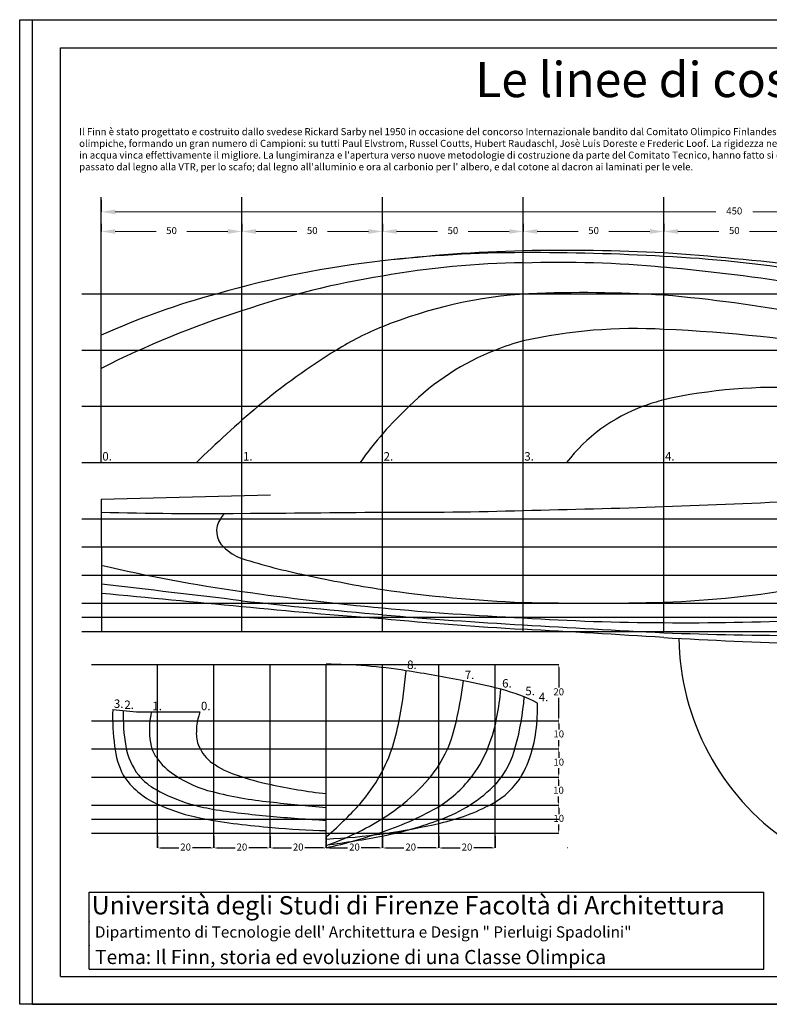
# Model space of a CAD drawing. Units: millimetres. Extents: x 535 to 854, y 148 to 252.
# Drawn here: x 535 to 589, y 182 to 252 of the extents above; entities that cross this region are included whole.
import ezdxf

# ---------------------------------------------------------------- set-up
doc = ezdxf.new("R2010")
doc.units = ezdxf.units.MM
for name, color, linetype in [('foglio', 254, 'Continuous'), ('griglia', 254, 'Continuous'), ('immagini', 7, 'Continuous'), ('linee2', 5, 'Continuous'), ('logo', 254, 'Continuous'), ('scritte', 140, 'Continuous')]:
    doc.layers.add(name, color=color, linetype=linetype)
doc.styles.get("Standard").update_dxf_attribs({"font": 'COMIC.TTF'})
doc.dimstyles.new('andrea', dxfattribs={"dimtxt": 0.5, "dimasz": 1, "dimexe": 0, "dimexo": 0.85, "dimgap": 0.7, "dimtad": 0, "dimtxsty": 'Standard', "dimcen": 0, "dimclrd": 140, "dimclre": 140, "dimclrt": 140, "dimadec": 0, "dimazin": 0, "dimtfac": 1, "dimtmove": 0, "dimatfit": 3, "dimfxl": 0, "dimlwd": 20, "dimarcsym": 0})
doc.dimstyles.new('andrea2', dxfattribs={"dimtxt": 0.5, "dimasz": 0.22, "dimexe": 0, "dimexo": 0.85, "dimgap": 0.1, "dimtad": 0, "dimtih": 1, "dimtoh": 1, "dimtxsty": 'Standard', "dimcen": 0, "dimclrd": 140, "dimclre": 140, "dimclrt": 140, "dimadec": 0, "dimazin": 0, "dimtfac": 1, "dimtmove": 0, "dimatfit": 3, "dimfxl": 0, "dimarcsym": 0})
picture_1 = doc.add_image_def('image2.tif', size_in_pixel=(3440, 2366))

# ---------------------------------------------------------------- blocks, each defined once
blk = doc.blocks.new('*D3')
at = {"layer": 'Defpoints', "color": 0}
for p in [(541.099, 238.48), (631.099, 238.48), (631.099, 238.48)]:
    blk.add_point(p, dxfattribs=at)
at = {"layer": 'scritte', "color": 140, "lineweight": -2}
for p, q in [((541.099, 239.33), (541.099, 238.48)), ((631.099, 239.33), (631.099, 238.48))]:
    blk.add_line(p, q, dxfattribs=at)
at = {"layer": 'scritte', "color": 140, "lineweight": 20}
for p, q in [((542.099, 238.48), (584.784, 238.48)), ((630.099, 238.48), (587.413, 238.48))]:
    blk.add_line(p, q, dxfattribs=at)
at = {"layer": 'scritte', "color": 140}
for points in [[(542.099, 238.647), (542.099, 238.314), (541.099, 238.48)], [(630.099, 238.647), (630.099, 238.314), (631.099, 238.48)]]:
    blk.add_solid(points, dxfattribs=at)
at = {"layer": 'scritte', "color": 140, "insert": (586.099, 238.48), "char_height": 0.5, "attachment_point": 5}
blk.add_mtext('450', dxfattribs=at)
blk = doc.blocks.new('*D4')
at = {"layer": 'Defpoints', "color": 0}
for p in [(541.099, 238.48), (551.099, 238.48), (551.099, 237.087)]:
    blk.add_point(p, dxfattribs=at)
at = {"layer": 'scritte', "color": 140, "lineweight": -2}
for p, q in [((541.099, 237.63), (541.099, 237.087)), ((551.099, 237.63), (551.099, 237.087))]:
    blk.add_line(p, q, dxfattribs=at)
at = {"layer": 'scritte', "color": 140, "lineweight": 20}
for p, q in [((542.099, 237.087), (545.009, 237.087)), ((550.099, 237.087), (547.188, 237.087))]:
    blk.add_line(p, q, dxfattribs=at)
at = {"layer": 'scritte', "color": 140}
for points in [[(542.099, 237.254), (542.099, 236.921), (541.099, 237.087)], [(550.099, 237.254), (550.099, 236.921), (551.099, 237.087)]]:
    blk.add_solid(points, dxfattribs=at)
at = {"layer": 'scritte', "color": 140, "insert": (546.099, 237.087), "char_height": 0.5, "attachment_point": 5}
blk.add_mtext('50', dxfattribs=at)
blk = doc.blocks.new('*D5')
at = {"layer": 'Defpoints', "color": 0}
for p in [(551.099, 238.48), (561.099, 238.48), (561.099, 237.087)]:
    blk.add_point(p, dxfattribs=at)
at = {"layer": 'scritte', "color": 140, "lineweight": -2}
for p, q in [((551.099, 237.63), (551.099, 237.087)), ((561.099, 237.63), (561.099, 237.087))]:
    blk.add_line(p, q, dxfattribs=at)
at = {"layer": 'scritte', "color": 140, "lineweight": 20}
for p, q in [((552.099, 237.087), (555.009, 237.087)), ((560.099, 237.087), (557.188, 237.087))]:
    blk.add_line(p, q, dxfattribs=at)
at = {"layer": 'scritte', "color": 140}
for points in [[(552.099, 237.254), (552.099, 236.921), (551.099, 237.087)], [(560.099, 237.254), (560.099, 236.921), (561.099, 237.087)]]:
    blk.add_solid(points, dxfattribs=at)
at = {"layer": 'scritte', "color": 140, "insert": (556.099, 237.087), "char_height": 0.5, "attachment_point": 5}
blk.add_mtext('50', dxfattribs=at)
blk = doc.blocks.new('*D6')
at = {"layer": 'Defpoints', "color": 0}
for p in [(561.099, 238.48), (571.099, 238.48), (571.099, 237.087)]:
    blk.add_point(p, dxfattribs=at)
at = {"layer": 'scritte', "color": 140, "lineweight": -2}
for p, q in [((561.099, 237.63), (561.099, 237.087)), ((571.099, 237.63), (571.099, 237.087))]:
    blk.add_line(p, q, dxfattribs=at)
at = {"layer": 'scritte', "color": 140, "lineweight": 20}
for p, q in [((562.099, 237.087), (565.009, 237.087)), ((570.099, 237.087), (567.188, 237.087))]:
    blk.add_line(p, q, dxfattribs=at)
at = {"layer": 'scritte', "color": 140}
for points in [[(562.099, 237.254), (562.099, 236.921), (561.099, 237.087)], [(570.099, 237.254), (570.099, 236.921), (571.099, 237.087)]]:
    blk.add_solid(points, dxfattribs=at)
at = {"layer": 'scritte', "color": 140, "insert": (566.099, 237.087), "char_height": 0.5, "attachment_point": 5}
blk.add_mtext('50', dxfattribs=at)
blk = doc.blocks.new('*D7')
at = {"layer": 'Defpoints', "color": 0}
for p in [(571.099, 238.48), (581.099, 238.48), (581.099, 237.087)]:
    blk.add_point(p, dxfattribs=at)
at = {"layer": 'scritte', "color": 140, "lineweight": -2}
for p, q in [((571.099, 237.63), (571.099, 237.087)), ((581.099, 237.63), (581.099, 237.087))]:
    blk.add_line(p, q, dxfattribs=at)
at = {"layer": 'scritte', "color": 140, "lineweight": 20}
for p, q in [((572.099, 237.087), (575.009, 237.087)), ((580.099, 237.087), (577.188, 237.087))]:
    blk.add_line(p, q, dxfattribs=at)
at = {"layer": 'scritte', "color": 140}
for points in [[(572.099, 237.254), (572.099, 236.921), (571.099, 237.087)], [(580.099, 237.254), (580.099, 236.921), (581.099, 237.087)]]:
    blk.add_solid(points, dxfattribs=at)
at = {"layer": 'scritte', "color": 140, "insert": (576.099, 237.087), "char_height": 0.5, "attachment_point": 5}
blk.add_mtext('50', dxfattribs=at)
blk = doc.blocks.new('*D8')
at = {"layer": 'Defpoints', "color": 0}
for p in [(581.099, 238.48), (591.099, 238.48), (591.099, 237.087)]:
    blk.add_point(p, dxfattribs=at)
at = {"layer": 'scritte', "color": 140, "lineweight": -2}
for p, q in [((581.099, 237.63), (581.099, 237.087)), ((591.099, 237.63), (591.099, 237.087))]:
    blk.add_line(p, q, dxfattribs=at)
at = {"layer": 'scritte', "color": 140, "lineweight": 20}
for p, q in [((582.099, 237.087), (585.009, 237.087)), ((590.099, 237.087), (587.188, 237.087))]:
    blk.add_line(p, q, dxfattribs=at)
at = {"layer": 'scritte', "color": 140}
for points in [[(582.099, 237.254), (582.099, 236.921), (581.099, 237.087)], [(590.099, 237.254), (590.099, 236.921), (591.099, 237.087)]]:
    blk.add_solid(points, dxfattribs=at)
at = {"layer": 'scritte', "color": 140, "insert": (586.099, 237.087), "char_height": 0.5, "attachment_point": 5}
blk.add_mtext('50', dxfattribs=at)
blk = doc.blocks.new('*D21')
at = {"layer": 'Defpoints', "color": 0}
for p in [(573.623, 206.298), (573.623, 202.298), (573.623, 202.298)]:
    blk.add_point(p, dxfattribs=at)
at = {"layer": 'scritte', "color": 140, "lineweight": -2}
for p, q in [((572.773, 206.298), (573.623, 206.298)), ((573.623, 206.078), (573.623, 204.667)), ((573.623, 202.518), (573.623, 203.928)), ((572.773, 202.298), (573.623, 202.298))]:
    blk.add_line(p, q, dxfattribs=at)
at = {"layer": 'scritte', "color": 140}
for points in [[(573.586, 206.078), (573.659, 206.078), (573.623, 206.298)], [(573.586, 202.518), (573.659, 202.518), (573.623, 202.298)]]:
    blk.add_solid(points, dxfattribs=at)
at = {"layer": 'scritte', "color": 140, "insert": (573.623, 204.298), "char_height": 0.5, "attachment_point": 5}
blk.add_mtext('20', dxfattribs=at)
blk = doc.blocks.new('*D22')
at = {"layer": 'Defpoints', "color": 0}
for p in [(573.623, 202.298), (573.623, 200.298), (573.623, 200.298)]:
    blk.add_point(p, dxfattribs=at)
at = {"layer": 'scritte', "color": 140, "lineweight": -2}
for p, q in [((572.773, 202.298), (573.623, 202.298)), ((573.623, 202.078), (573.623, 201.668)), ((573.623, 200.518), (573.623, 200.927)), ((572.773, 200.298), (573.623, 200.298))]:
    blk.add_line(p, q, dxfattribs=at)
at = {"layer": 'scritte', "color": 140}
for points in [[(573.586, 202.078), (573.659, 202.078), (573.623, 202.298)], [(573.586, 200.518), (573.659, 200.518), (573.623, 200.298)]]:
    blk.add_solid(points, dxfattribs=at)
at = {"layer": 'scritte', "color": 140, "insert": (573.623, 201.298), "char_height": 0.5, "attachment_point": 5}
blk.add_mtext('10', dxfattribs=at)
blk = doc.blocks.new('*D23')
at = {"layer": 'Defpoints', "color": 0}
for p in [(573.623, 200.298), (573.623, 198.298), (573.623, 198.298)]:
    blk.add_point(p, dxfattribs=at)
at = {"layer": 'scritte', "color": 140, "lineweight": -2}
for p, q in [((572.773, 200.298), (573.623, 200.298)), ((573.623, 200.078), (573.623, 199.668)), ((573.623, 198.518), (573.623, 198.927)), ((572.773, 198.298), (573.623, 198.298))]:
    blk.add_line(p, q, dxfattribs=at)
at = {"layer": 'scritte', "color": 140}
for points in [[(573.586, 200.078), (573.659, 200.078), (573.623, 200.298)], [(573.586, 198.518), (573.659, 198.518), (573.623, 198.298)]]:
    blk.add_solid(points, dxfattribs=at)
at = {"layer": 'scritte', "color": 140, "insert": (573.623, 199.298), "char_height": 0.5, "attachment_point": 5}
blk.add_mtext('10', dxfattribs=at)
blk = doc.blocks.new('*D24')
at = {"layer": 'Defpoints', "color": 0}
for p in [(573.604, 198.298), (573.604, 196.298), (573.604, 196.298)]:
    blk.add_point(p, dxfattribs=at)
at = {"layer": 'scritte', "color": 140, "lineweight": -2}
for p, q in [((572.754, 198.298), (573.604, 198.298)), ((573.604, 198.078), (573.604, 197.668)), ((573.604, 196.518), (573.604, 196.927)), ((572.754, 196.298), (573.604, 196.298))]:
    blk.add_line(p, q, dxfattribs=at)
at = {"layer": 'scritte', "color": 140}
for points in [[(573.568, 198.078), (573.641, 198.078), (573.604, 198.298)], [(573.568, 196.518), (573.641, 196.518), (573.604, 196.298)]]:
    blk.add_solid(points, dxfattribs=at)
at = {"layer": 'scritte', "color": 140, "insert": (573.604, 197.298), "char_height": 0.5, "attachment_point": 5}
blk.add_mtext('10', dxfattribs=at)
blk = doc.blocks.new('*D25')
at = {"layer": 'Defpoints', "color": 0}
for p in [(573.623, 196.298), (573.623, 194.298), (573.623, 194.298)]:
    blk.add_point(p, dxfattribs=at)
at = {"layer": 'scritte', "color": 140, "lineweight": -2}
for p, q in [((572.773, 196.298), (573.623, 196.298)), ((573.623, 196.078), (573.623, 195.668)), ((573.623, 194.518), (573.623, 194.927)), ((572.773, 194.298), (573.623, 194.298))]:
    blk.add_line(p, q, dxfattribs=at)
at = {"layer": 'scritte', "color": 140}
for points in [[(573.586, 196.078), (573.659, 196.078), (573.623, 196.298)], [(573.586, 194.518), (573.659, 194.518), (573.623, 194.298)]]:
    blk.add_solid(points, dxfattribs=at)
at = {"layer": 'scritte', "color": 140, "insert": (573.623, 195.298), "char_height": 0.5, "attachment_point": 5}
blk.add_mtext('10', dxfattribs=at)
blk = doc.blocks.new('*D26')
at = {"layer": 'Defpoints', "color": 0}
for p in [(553.101, 193.258), (553.101, 193.258), (557.101, 193.258)]:
    blk.add_point(p, dxfattribs=at)
at = {"layer": 'scritte', "color": 140, "lineweight": -2}
for p, q in [((553.101, 194.108), (553.101, 193.258)), ((557.101, 194.108), (557.101, 193.258)), ((553.321, 193.258), (554.618, 193.258)), ((556.881, 193.258), (555.585, 193.258))]:
    blk.add_line(p, q, dxfattribs=at)
at = {"layer": 'scritte', "color": 140}
for points in [[(553.321, 193.294), (553.321, 193.221), (553.101, 193.258)], [(556.881, 193.294), (556.881, 193.221), (557.101, 193.258)]]:
    blk.add_solid(points, dxfattribs=at)
at = {"layer": 'scritte', "color": 140, "insert": (555.101, 193.258), "char_height": 0.5, "attachment_point": 5}
blk.add_mtext('20', dxfattribs=at)
blk = doc.blocks.new('*D27')
at = {"layer": 'Defpoints', "color": 0}
for p in [(549.101, 193.258), (549.101, 193.258), (553.101, 193.258)]:
    blk.add_point(p, dxfattribs=at)
at = {"layer": 'scritte', "color": 140, "lineweight": -2}
for p, q in [((549.101, 194.108), (549.101, 193.258)), ((553.101, 194.108), (553.101, 193.258)), ((549.321, 193.258), (550.618, 193.258)), ((552.881, 193.258), (551.585, 193.258))]:
    blk.add_line(p, q, dxfattribs=at)
at = {"layer": 'scritte', "color": 140}
for points in [[(549.321, 193.294), (549.321, 193.221), (549.101, 193.258)], [(552.881, 193.294), (552.881, 193.221), (553.101, 193.258)]]:
    blk.add_solid(points, dxfattribs=at)
at = {"layer": 'scritte', "color": 140, "insert": (551.101, 193.258), "char_height": 0.5, "attachment_point": 5}
blk.add_mtext('20', dxfattribs=at)
blk = doc.blocks.new('*D28')
at = {"layer": 'Defpoints', "color": 0}
for p in [(545.101, 193.258), (545.101, 193.258), (549.101, 193.258)]:
    blk.add_point(p, dxfattribs=at)
at = {"layer": 'scritte', "color": 140, "lineweight": -2}
for p, q in [((545.101, 194.108), (545.101, 193.258)), ((549.101, 194.108), (549.101, 193.258)), ((545.321, 193.258), (546.618, 193.258)), ((548.881, 193.258), (547.585, 193.258))]:
    blk.add_line(p, q, dxfattribs=at)
at = {"layer": 'scritte', "color": 140}
for points in [[(545.321, 193.294), (545.321, 193.221), (545.101, 193.258)], [(548.881, 193.294), (548.881, 193.221), (549.101, 193.258)]]:
    blk.add_solid(points, dxfattribs=at)
at = {"layer": 'scritte', "color": 140, "insert": (547.101, 193.258), "char_height": 0.5, "attachment_point": 5}
blk.add_mtext('20', dxfattribs=at)
blk = doc.blocks.new('*D29')
at = {"layer": 'Defpoints', "color": 0}
for p in [(565.101, 193.258), (565.101, 193.258), (569.101, 193.258)]:
    blk.add_point(p, dxfattribs=at)
at = {"layer": 'scritte', "color": 140, "lineweight": -2}
for p, q in [((565.101, 194.108), (565.101, 193.258)), ((569.101, 194.108), (569.101, 193.258)), ((565.321, 193.258), (566.618, 193.258)), ((568.881, 193.258), (567.585, 193.258))]:
    blk.add_line(p, q, dxfattribs=at)
at = {"layer": 'scritte', "color": 140}
for points in [[(565.321, 193.294), (565.321, 193.221), (565.101, 193.258)], [(568.881, 193.294), (568.881, 193.221), (569.101, 193.258)]]:
    blk.add_solid(points, dxfattribs=at)
at = {"layer": 'scritte', "color": 140, "insert": (567.101, 193.258), "char_height": 0.5, "attachment_point": 5}
blk.add_mtext('20', dxfattribs=at)
blk = doc.blocks.new('*D30')
at = {"layer": 'Defpoints', "color": 0}
for p in [(561.101, 193.258), (561.101, 193.258), (565.101, 193.258)]:
    blk.add_point(p, dxfattribs=at)
at = {"layer": 'scritte', "color": 140, "lineweight": -2}
for p, q in [((561.101, 194.108), (561.101, 193.258)), ((565.101, 194.108), (565.101, 193.258)), ((561.321, 193.258), (562.618, 193.258)), ((564.881, 193.258), (563.585, 193.258))]:
    blk.add_line(p, q, dxfattribs=at)
at = {"layer": 'scritte', "color": 140}
for points in [[(561.321, 193.294), (561.321, 193.221), (561.101, 193.258)], [(564.881, 193.294), (564.881, 193.221), (565.101, 193.258)]]:
    blk.add_solid(points, dxfattribs=at)
at = {"layer": 'scritte', "color": 140, "insert": (563.101, 193.258), "char_height": 0.5, "attachment_point": 5}
blk.add_mtext('20', dxfattribs=at)
blk = doc.blocks.new('*D31')
at = {"layer": 'Defpoints', "color": 0}
for p in [(557.101, 193.258), (557.101, 193.258), (561.101, 193.258)]:
    blk.add_point(p, dxfattribs=at)
at = {"layer": 'scritte', "color": 140, "lineweight": -2}
for p, q in [((557.101, 194.108), (557.101, 193.258)), ((561.101, 194.108), (561.101, 193.258)), ((557.321, 193.258), (558.618, 193.258)), ((560.881, 193.258), (559.585, 193.258))]:
    blk.add_line(p, q, dxfattribs=at)
at = {"layer": 'scritte', "color": 140}
for points in [[(557.321, 193.294), (557.321, 193.221), (557.101, 193.258)], [(560.881, 193.294), (560.881, 193.221), (561.101, 193.258)]]:
    blk.add_solid(points, dxfattribs=at)
at = {"layer": 'scritte', "color": 140, "insert": (559.101, 193.258), "char_height": 0.5, "attachment_point": 5}
blk.add_mtext('20', dxfattribs=at)
blk = doc.blocks.new('griglia')
at = {"layer": 'griglia'}
for p, q in [((541.099, 229.709), (541.099, 239.529)), ((551.099, 220.658), (551.099, 239.529)), ((561.099, 220.658), (561.099, 239.529)), ((571.099, 220.658), (571.099, 239.529)), ((581.099, 220.658), (581.099, 239.529)), ((591.099, 220.658), (591.099, 239.529)), ((601.099, 220.658), (601.099, 239.529)), ((611.099, 220.658), (611.099, 239.529)), ((621.099, 220.658), (621.099, 239.529)), ((631.099, 220.658), (631.099, 239.529)), ((539.71, 232.658), (632.706, 232.658)), ((539.71, 228.658), (632.706, 228.658)), ((539.71, 224.658), (632.706, 224.658)), ((539.71, 220.658), (632.706, 220.658)), ((539.71, 220.658), (632.706, 220.658)), ((539.71, 220.658), (632.706, 220.658)), ((551.094, 208.658), (551.094, 220.676)), ((561.094, 208.658), (561.094, 220.676)), ((571.094, 208.658), (571.094, 220.676)), ((581.094, 208.658), (581.094, 220.676)), ((591.094, 208.658), (591.094, 220.676)), ((601.094, 208.658), (601.094, 220.676)), ((611.094, 208.658), (611.094, 220.676)), ((621.094, 208.658), (621.094, 220.676)), ((539.71, 216.658), (632.706, 216.658)), ((539.71, 214.658), (632.706, 214.658)), ((539.71, 212.658), (632.706, 212.658)), ((541.109, 211.364), (541.109, 208.64)), ((539.71, 210.658), (632.706, 210.658)), ((539.71, 209.658), (632.706, 209.658)), ((539.71, 208.658), (632.706, 208.658))]:
    blk.add_line(p, q, dxfattribs=at)
blk = doc.blocks.new('griglia2')
at = {"layer": 'griglia', "color": 7}
for p, q in [((540.418, 206.298), (573.623, 206.298)), ((545.101, 193.258), (545.101, 206.298)), ((549.101, 193.258), (549.101, 206.298)), ((553.101, 193.258), (553.101, 206.298)), ((561.101, 193.258), (561.101, 206.298)), ((565.101, 193.258), (565.101, 206.298)), ((569.101, 193.258), (569.101, 206.298)), ((540.418, 202.298), (573.623, 202.298)), ((540.418, 200.298), (573.623, 200.298)), ((540.418, 198.298), (573.623, 198.298)), ((540.418, 196.298), (573.623, 196.298)), ((540.418, 195.298), (573.623, 195.298)), ((540.418, 194.298), (573.623, 194.298))]:
    blk.add_line(p, q, dxfattribs=at)
blk = doc.blocks.new('costruzione')
at = {"layer": 'linee2'}
for p, q in [((673.894, 220.64), (673.894, 229.691)), ((763.894, 220.64), (736.139, 219.78)), ((673.894, 218.032), (685.926, 218.342)), ((673.894, 218.032), (673.905, 211.364)), ((733.225, 207.586), (722.663, 193.712)), ((689.897, 193.258), (689.897, 206.298)), ((674.714, 203.074), (676.399, 202.908)), ((676.399, 202.908), (677.448, 202.908))]:
    blk.add_line(p, q, dxfattribs=at)
at = {"layer": 'linee2', "lineweight": 30}
blk.add_line((677.448, 202.908), (680.904, 202.908), dxfattribs=at)
at = {"layer": 'linee2'}
for centre, radius, start, end in [((706.506, 129.644), 106.079, 91.4108, 96.82802), ((704.108, 147.24), 88.324, 90.13854, 96.64041), ((706.948, 102.893), 132.833, 87.00224, 91.31708), ((704.616, 78.715), 156.85, 86.60868, 90.26357), ((697.322, 2.655), 233.479, 83.46501, 85.92975), ((709.582, 144.516), 90.876, 80.93882, 87.28033), ((701.692, 164.966), 70.438, 96.35578, 106.1052), ((704.523, 174.499), 60.342, 90.59711, 100.14517), ((706.465, 155.694), 79.174, 84.61572, 91.86062), ((703.154, 109.3), 125.679, 80.50126, 85.09764), ((712.983, 147.165), 88.13, 76.27389, 82.88785), ((712.646, 138.641), 96.632, 77.29754, 83.31545), ((703.346, 174.386), 60.257, 99.02409, 108.83264), ((704.81, 112.252), 123.49, 76.37751, 81.10955), ((700.661, 97.612), 137.619, 76.0256, 80.28055), ((695.864, 181.204), 53.232, 104.92704, 114.37597), ((706.252, 199.687), 33.011, 93.40748, 111.98439), ((708.128, 140.579), 92.14, 86.41189, 92.38724), ((704.853, 127.713), 105.215, 79.57356, 85.07051), ((712.474, 133.626), 101.567, 71.97927, 77.82469), ((696.633, 83.91), 153.46, 72.06286, 75.94757), ((709.068, 126.842), 108.31, 70.03012, 76.74898), ((704.112, 167.64), 66.906, 107.58817, 116.8488), ((694.353, 70.339), 163.542, 75.45482, 79.59307), ((709.715, 128.348), 105.616, 71.11805, 76.76554), ((701.785, 210.593), 21.226, 111.82357, 121.7643), ((711.867, 193.459), 36.704, 86.83317, 102.54522), ((709.18, 121.343), 108.866, 80.25948, 87.51788), ((720.819, 157.409), 76.371, 64.33628, 72.41328), ((719.515, 154.629), 79.131, 64.24876, 72.05573), ((708.447, 212.079), 17.8, 104.81754, 111.50342), ((717.412, 185.473), 50.81, 121.83486, 129.56998), ((708.517, 211.802), 18.083, 111.38865, 134.7709), ((696.046, 57.908), 173.623, 77.40895, 79.5296), ((634.315, -155.324), 397.054, 73.97946, 75.24708), ((678.384, 37.435), 201.775, 68.02338, 71.05453), ((712.135, 134.232), 100.317, 64.31787, 70.2347), ((1008.616, 1334.177), 1140.407, 256.060483, 256.638593), ((246.466, -1435.422), 1734.584, 72.990146, 73.335255), ((714.611, 144.456), 90.735, 57.10074, 64.34495), ((721.97, 188.311), 37.674, 87.07153, 102.37703), ((719.135, 134.856), 91.205, 79.87213, 87.00888), ((704.21, 124.34), 113.063, 58.38097, 63.93191), ((721.167, 199.963), 26.178, 106.12992, 109.49672), ((746.62, 152.699), 94.694, 130.56086, 134.15365), ((713.127, 206.043), 25.43, 133.00789, 144.97258), ((716.556, 213.298), 12.069, 109.99163, 142.5317), ((448.437, -1373.371), 1623.532, 79.514621, 79.82747), ((1034.292, 1333.535), 1145.991, 255.382092, 255.837269), ((694.92, 77.171), 158.739, 64.66225, 68.19093), ((727.144, 161.95), 68.85, 58.47697, 65.57837), ((867.007, 807.488), 597.264, 258.104507, 259.083151), ((304.419, -1156.701), 1451.338, 71.625116, 71.959035), ((891.903, 713.255), 509.909, 254.29691, 255.03515), ((4707.804, -46142.181), 46530.265, 94.8622297, 94.874593), ((833.704, 565.856), 353.939, 256.96831, 257.25356), ((457.696, 246.319), 307.273, 354.45723, 355.20614), ((742.607, 221.084), 14.287, 341.8764, 355.80226), ((723.959, 556.735), 338.275, 273.37785, 275.0763), ((741.362, 220.641), 7.189, 326.18309, 349.63557), ((704.776, 718.855), 501.294, 272.1852, 273.3295), ((658.522, 1472.346), 1256.202, 273.439623, 273.896664), ((729.109, 221.207), 6.906, 318.59561, 336.94787), ((672.782, 1328.932), 1112.182, 272.118235, 272.633846), ((681.144, 498.173), 281.156, 268.5228, 270.5597), ((684.119, 215.723), 1.973, 138.89304, 152.32336), ((670.125, 2295.198), 2078.214, 270.379504, 270.655213), ((696.009, 469.763), 252.652, 269.51953, 271.7876), ((688.493, 960.607), 743.532, 271.186586, 271.957471), ((683.625, 215.769), 1.526, 145.22326, 227.74865), ((726.615, 223.067), 10.01, 302.6598, 320.05245), ((738.761, 222.005), 10.114, 313.26603, 327.96484), ((747.171, 219.498), 9.456, 329.08252, 342.40464), ((711.584, 222.164), 52.242, 351.7185, 353.92943), ((685.08, 217.107), 3.499, 224.83289, 250.11869), ((723.786, 227.311), 15.11, 283.83985, 303.00643), ((739.028, 222.002), 9.931, 299.3133, 312.15304), ((750.515, 217.417), 5.518, 307.70642, 329.77658), ((728.695, 220.083), 35.012, 347.72479, 351.05515), ((697.023, 255.319), 43.531, 252.44114, 258.64653), ((698.717, 318.375), 107.919, 256.70636, 262.10339), ((737.121, 225.264), 13.709, 292.94614, 299.58909), ((745.357, 223.976), 13.862, 285.82654, 307.99215), ((707.101, 296.506), 85.914, 257.46433, 261.15485), ((714.407, 257.775), 46.969, 281.64815, 286.05923), ((729.858, 244.053), 33.849, 279.20091, 291.86757), ((758.574, 213.72), 4.465, 316.37507, 345.99327), ((396.988, -2182.826), 2410.776, 83.165126, 83.404107), ((715.3, 435.183), 225.899, 262.00762, 264.5617), ((707.448, 304.917), 94.284, 261.73244, 267.83755), ((711.34, 282.466), 71.797, 272.03579, 280.06728), ((2324.081, 17424.941), 17292.492, 264.524084, 264.5573198), ((724.147, 568.906), 360.343, 263.5857, 265.18345), ((708.633, 403.647), 193.004, 268.5919, 271.56086), ((728.258, 665.337), 457.086, 264.42975, 265.68796), ((713.954, 425.646), 216.277, 264.67717, 267.33304), ((722.399, 277.762), 68.345, 271.25016, 280.85541), ((739.392, 240.322), 31.242, 278.27836, 288.17703), ((758.107, 215.493), 6.102, 286.42493, 307.3143), ((721.115, 519.733), 311.108, 264.97968, 266.82615), ((723.781, 537.424), 329.238, 264.7911, 266.53642), ((714.358, 367.48), 158.223, 266.20673, 269.8307), ((715.246, 416.857), 207.604, 269.6258, 272.38634), ((732.194, 293.002), 84.41, 271.1512, 277.96452), ((752.389, 232.856), 24.38, 276.64945, 287.77613), ((783.6, 1529.093), 1322.394, 266.544291, 266.978258), ((627.001, -1168.427), 1379.365, 86.38843, 86.804543), ((724.847, 359.191), 150.853, 269.63655, 273.43673), ((743.014, 286.219), 78.533, 270.63908, 278.93536), ((725.039, 521.4), 313.061, 267.95913, 269.78974), ((735.888, 596.748), 389.172, 266.75969, 269.70591), ((732.817, 208.406), 17.861, 180.85533, 235.35603), ((734.857, 574.93), 367.349, 269.84928, 271.40913), ((689.824, 169.891), 36.407, 80.93412, 89.8849), ((660.937, 208.702), 34.742, 349.80617, 355.2801), ((678.466, 96.546), 110.626, 78.95618, 81.1105), ((665.973, 209.817), 34.009, 347.66817, 352.06751), ((692.651, 168.07), 37.71, 75.15127, 79.29205), ((683.298, 206.34), 19.103, 348.56627, 354.53437), ((698.929, 191.523), 13.431, 63.51367, 75.39825), ((686.153, 205.284), 17.859, 344.39642, 355.79445), ((690.435, 202.581), 15.728, 178.20453, 187.67483), ((692.92, 203.423), 11.999, 355.84434, 0.58195), ((687.628, 202.603), 12.172, 178.14776, 190.04419), ((682.648, 201.616), 5.33, 169.87729, 192.30799), ((687.358, 201.278), 10.038, 170.65298, 172.70183), ((684.171, 201.541), 3.513, 163.25005, 180.73184), ((686.423, 201.205), 5.776, 162.84467, 166.49831), ((677.008, 205.905), 18.429, 342.88027, 349.51971), ((687.541, 204.783), 11.869, 338.74497, 349.17116), ((691.384, 204.484), 10.813, 338.26775, 349.71366), ((693.626, 203.022), 11.271, 346.9685, 357.61669), ((682.864, 201.367), 2.209, 176.64345, 203.64859), ((680.807, 201.096), 5.991, 185.90047, 206.66403), ((680.251, 201.283), 4.678, 189.87999, 217.92992), ((679.884, 201.125), 2.526, 194.78226, 214.1483), ((683.39, 201.542), 2.762, 202.59831, 235.06159), ((683.971, 203.854), 11.171, 330.82322, 342.4248), ((690.079, 204.071), 9.249, 322.24024, 337.1553), ((693.876, 203.219), 8.033, 323.20125, 340.06415), ((697.236, 201.962), 6.296, 318.7318, 346.39084), ((695.871, 202.689), 9.011, 331.62975, 345.80996), ((681.496, 202.229), 4.48, 214.25874, 238.5306), ((685.528, 204.548), 6.451, 234.78201, 252.14632), ((680.303, 201.702), 5.863, 214.18683, 245.09328), ((679.719, 200.981), 4.073, 219.18535, 241.79122), ((683.68, 205.1), 8.077, 235.95221, 256.601), ((689.848, 216.763), 19.406, 251.06212, 258.20821), ((682.619, 204.697), 12.763, 319.35939, 330.47694), ((686.183, 207.599), 14.495, 309.31164, 320.64546), ((693.151, 203.745), 8.928, 302.79467, 323.28772), ((699.166, 201.139), 5.379, 297.87295, 329.48154), ((693.747, 232.947), 36.049, 257.39964, 263.87026), ((694.441, 205.18), 10.535, 289.66899, 315.59745), ((683.381, 207.269), 11.348, 240.50337, 253.57089), ((688.206, 221.553), 25.138, 255.25464, 264.6962), ((683.589, 208.754), 13.643, 245.04991, 259.60796), ((684.088, 209.572), 13.757, 253.45699, 260.45903), ((695.14, 269.302), 73.365, 262.75098, 265.90214), ((671.953, 214.898), 27.512, 314.67656, 317.70536), ((685.304, 208.902), 16.061, 302.35389, 308.79266), ((687.058, 214.92), 21.643, 288.57605, 300.32941), ((694.98, 208.728), 14.045, 282.36044, 298.49385), ((689.126, 238.126), 43.533, 259.41258, 265.94018), ((691.645, 259.014), 63.777, 261.12751, 264.81638), ((697.931, 335.552), 140.572, 265.08327, 266.72387), ((682.873, 213.143), 20.945, 289.59441, 301.76174), ((675.454, 211.067), 22.327, 310.30635, 315.20054), ((690.796, 241.534), 47.072, 264.20589, 268.90566), ((687.787, 238.334), 44.51, 272.71714, 283.24723), ((689.21, 218.246), 24.604, 281.11287, 290.89846), ((682.774, 226.172), 33.676, 282.21145, 289.38647), ((681.084, 260.798), 67.925, 277.45548, 280.92112)]:
    blk.add_arc(centre, radius, start, end, dxfattribs=at)

msp = doc.modelspace()

# ---------------------------------------------------------------- linework, layer by layer
at = {"layer": 'foglio'}
for p, q in [((536.21, 182.143), (536.21, 252.143)), ((536.21, 252.143), (636.21, 252.143)), ((540.233, 190.104), (588.209, 190.104)), ((540.233, 184.643), (540.233, 190.104)), ((588.209, 184.643), (588.209, 190.104)), ((540.233, 184.643), (588.209, 184.643)), ((536.21, 182.143), (636.21, 182.143)), ((536.21, 182.143), (632.21, 182.143))]:
    msp.add_line(p, q, dxfattribs=at)
at = {"layer": 'foglio', "lineweight": 30}
for p, q in [((538.21, 250.143), (634.21, 250.143)), ((538.21, 184.115), (538.21, 250.143)), ((538.21, 184.115), (634.21, 184.115))]:
    msp.add_line(p, q, dxfattribs=at)
at = {"layer": 'logo'}
for p in [(540.233, 188.017), (540.233, 186.33)]:
    msp.add_point(p, dxfattribs=at)
at = {"layer": 'scritte'}
msp.add_line((574.238, 193.259), (574.23, 193.259), dxfattribs=at)

# ---------------------------------------------------------------- block references
at = {"layer": 'griglia', "lineweight": 9}
msp.add_blockref('griglia', (0, 0), dxfattribs=at)
at = {"layer": 'griglia', "color": 7, "lineweight": 9}
msp.add_blockref('griglia2', (0, 0), dxfattribs=at)
at = {"layer": 'linee2'}
msp.add_blockref('costruzione', (-132.796, 0.018), dxfattribs=at)

# ---------------------------------------------------------------- texts
at = {"layer": 'scritte'}
for s, insert, char_height, attachment_point in [('Le linee di costruzione ', (585.452, 249.139), 2.5, 2), ('{\\fComic Sans MS|b0|i0|c0|p66;Tema: Il Finn, storia ed evoluzione di una Classe Olimpica}', (540.665, 186.004), 0.99996, 1)]:
    msp.add_mtext(s, dxfattribs=dict(at, insert=insert, char_height=char_height, attachment_point=attachment_point))
at = {"layer": 'scritte', "attachment_point": 1}
for s, insert, char_height, width in [("Il Finn è stato progettato e costruito dallo svedese Rickard Sarby nel 1950 in occasione del concorso Internazionale bandito dal Comitato Olimpico Finlandese, per scegliere il nuovo singolo olimpico con il quale regatare a Helsinki '52. Da allora il Finn è sempre stato usato per le regate olimpiche, formando un gran numero di Campioni: su tutti Paul Elvstrom, Russel Coutts, Hubert Raudaschl, Josè Luis Doreste e Frederic Loof. La rigidezza nel sistema di stazza, che impone oltre che la verifica del peso, anche un test per determinare la posizione del baricentro, garantiscono che in acqua vinca effettivamente il migliore. La lungimiranza e l'apertura verso nuove metodologie di costruzione da parte del Comitato Tecnico, hanno fatto si che questo scafo si aggiornasse senza rendere obsolete le barche già prodotte. Così nel corso dei suoi primi cinquanta anii, il Finn è passato dal legno alla VTR, per lo scafo; dal legno all'alluminio e ora al carbonio per l' albero, e dal cotone al dacron ai laminati per le vele. ", (539.533, 244.433), 0.5, 92.9625), ('0.', (541.178, 221.4), 0.6, 1.4903), ('1.', (551.174, 221.4), 0.6, 1.4903), ('2.', (561.174, 221.4), 0.6, 1.4903), ('3.', (571.174, 221.4), 0.6, 1.4903), ('4.', (581.174, 221.4), 0.6, 1.4903), ('8.', (562.844, 206.585), 0.6, 1.4903), ('7.', (566.941, 205.866), 0.6, 1.4903), ('6.', (569.598, 205.263), 0.6, 1.4903), ('5.', (571.248, 204.717), 0.6, 1.4903), ('3.', (541.998, 203.816), 0.6, 1.4903), ('2.', (542.746, 203.739), 0.6, 1.4903), ('4.', (572.202, 204.287), 0.6, 1.4903), ('1.', (544.737, 203.651), 0.6, 1.4903), ('0.', (548.188, 203.651), 0.6, 1.4903), ('{\\fComic Sans MS|b0|i0|c0|p66;Università degli Studi di Firenze Facoltà di Architettura}', (540.417, 189.833), 1.3, 56.0607), ('{\\fComic Sans MS|b0|i0|c0|p66;Dipartimento di Tecnologie dell\' Architettura e Design " Pierluigi Spadolini"}', (540.652, 187.685), 0.8, 49.237)]:
    msp.add_mtext(s, dxfattribs=dict(at, insert=insert, char_height=char_height, width=width))

# ---------------------------------------------------------------- dimensions: what is measured, and where the dimension line sits
at = {"layer": 'scritte'}
for base, p1, p2, text, dimstyle, picture, middle in [((631.099, 238.48), (541.099, 238.48), (631.099, 238.48), '450', 'andrea', '*D3', (586.099, 238.48)), ((551.099, 237.087), (541.099, 238.48), (551.099, 238.48), '50', 'andrea', '*D4', (546.099, 237.087)), ((561.099, 237.087), (551.099, 238.48), (561.099, 238.48), '50', 'andrea', '*D5', (556.099, 237.087)), ((571.099, 237.087), (561.099, 238.48), (571.099, 238.48), '50', 'andrea', '*D6', (566.099, 237.087)), ((581.099, 237.087), (571.099, 238.48), (581.099, 238.48), '50', 'andrea', '*D7', (576.099, 237.087)), ((591.099, 237.087), (581.099, 238.48), (591.099, 238.48), '50', 'andrea', '*D8', (586.099, 237.087)), ((545.101, 193.258), (549.101, 193.258), (545.101, 193.258), '20', 'andrea2', '*D28', (547.101, 193.258)), ((549.101, 193.258), (553.101, 193.258), (549.101, 193.258), '20', 'andrea2', '*D27', (551.101, 193.258)), ((553.101, 193.258), (557.101, 193.258), (553.101, 193.258), '20', 'andrea2', '*D26', (555.101, 193.258)), ((561.101, 193.258), (565.101, 193.258), (561.101, 193.258), '20', 'andrea2', '*D30', (563.101, 193.258)), ((565.101, 193.258), (569.101, 193.258), (565.101, 193.258), '20', 'andrea2', '*D29', (567.101, 193.258))]:
    dim = msp.add_linear_dim(base=base, p1=p1, p2=p2, text=text, dimstyle=dimstyle, dxfattribs=at)
    dim.commit()
    dim.dimension.update_dxf_attribs({"geometry": picture, "text_midpoint": middle})
for base, p1, p2, text, picture, middle in [((573.623, 202.298), (573.623, 206.298), (573.623, 202.298), '20', '*D21', (573.623, 204.298)), ((573.623, 200.298), (573.623, 202.298), (573.623, 200.298), '10', '*D22', (573.623, 201.298)), ((573.623, 198.298), (573.623, 200.298), (573.623, 198.298), '10', '*D23', (573.623, 199.298)), ((573.604, 196.298), (573.604, 198.298), (573.604, 196.298), '10', '*D24', (573.604, 197.298)), ((573.623, 194.298), (573.623, 196.298), (573.623, 194.298), '10', '*D25', (573.623, 195.298))]:
    dim = msp.add_linear_dim(base=base, p1=p1, p2=p2, angle=90, text=text, dimstyle='andrea2', dxfattribs=at)
    dim.commit()
    dim.dimension.update_dxf_attribs({"geometry": picture, "text_midpoint": middle})
at = {"layer": 'scritte', "color": 5}
dim = msp.add_linear_dim(base=(557.101, 193.258), p1=(561.101, 193.258), p2=(557.101, 193.258), text='20', dimstyle='andrea2', dxfattribs=at)
dim.commit()
dim.dimension.update_dxf_attribs({"geometry": '*D31', "text_midpoint": (559.101, 193.258)})

# ---------------------------------------------------------------- referenced raster images: frames only (the image files are external)
at = {"layer": 'immagini'}
image = msp.add_image(picture_1, insert=(535.305, 182.143), size_in_units=(101.775, 70), dxfattribs=at)
image.dxf.flags = 7

doc.saveas('drawing.dxf')
